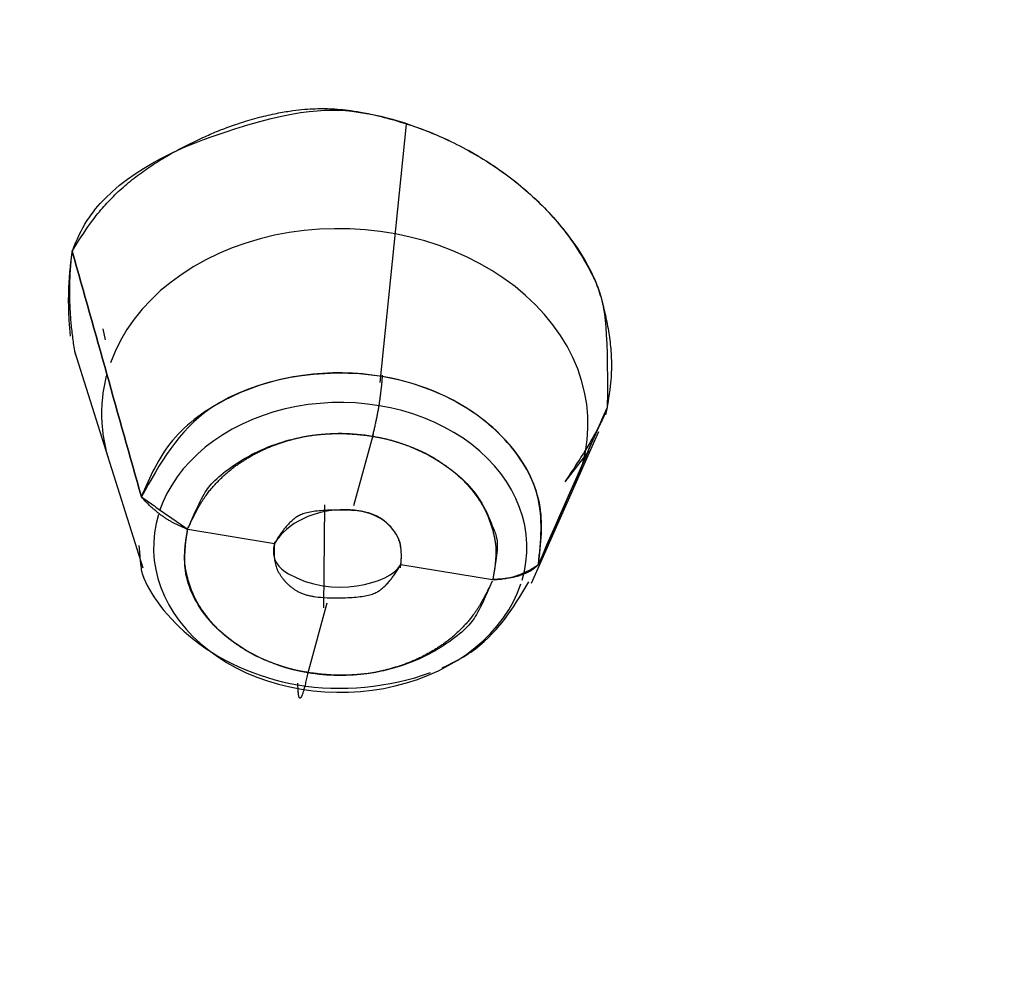
# Model space of a CAD drawing. Extents: x 0 to 190, y 0 to 260.
# Drawn here: x 40 to 42, y 225 to 227 of the extents above; entities that cross this region are included whole.
import ezdxf

# ---------------------------------------------------------------- set-up
doc = ezdxf.new("R2010")
doc.units = 0
doc.header["$LTSCALE"] = 4
doc.header["$MEASUREMENT"] = 0
doc.layers.get('0').update_dxf_attribs({"linetype": 'CONTINUOUS'})

msp = doc.modelspace()

# ---------------------------------------------------------------- linework, layer by layer
for p, q in [((40.7055, 226.5013), (40.7547, 226.9836)), ((40.193, 226.5807), (40.1888, 226.6014)), ((40.1349, 226.5597), (40.2627, 226.1555)), ((40.988, 226.1264), (41.1131, 226.4095)), ((40.6921, 226.4039), (40.6558, 226.2711)), ((41.0948, 226.3739), (41.0498, 226.3156)), ((41.0688, 226.3092), (41.0833, 226.35)), ((40.6004, 226.0808), (40.6023, 226.2726)), ((40.3429, 226.2278), (40.5082, 226.2005)), ((40.7441, 226.1616), (40.9189, 226.1327)), ((40.6061, 226.0894), (40.5697, 225.9566))]:
    msp.add_line(p, q)
for points in [[(41.0833, 226.35, 0), (41.0883, 226.3718, 0), (41.0916, 226.3939, 0), (41.0931, 226.4161, 0), (41.0928, 226.4384, 0), (41.0907, 226.4607, 0), (41.0869, 226.4829, 0), (41.0812, 226.5049, 0), (41.0739, 226.5266, 0), (41.0648, 226.5479, 0), (41.054, 226.5688, 0), (41.0416, 226.5891, 0), (41.0276, 226.6088, 0), (41.0121, 226.6279, 0), (40.9951, 226.6461, 0), (40.9767, 226.6636, 0), (40.957, 226.6801, 0), (40.936, 226.6956, 0), (40.9138, 226.7101, 0), (40.8906, 226.7235, 0), (40.8664, 226.7358, 0), (40.8412, 226.7469, 0), (40.8153, 226.7567, 0), (40.7887, 226.7653, 0), (40.7615, 226.7725, 0), (40.7338, 226.7784, 0), (40.7057, 226.783, 0), (40.6774, 226.7862, 0), (40.649, 226.7879, 0), (40.6204, 226.7883, 0), (40.592, 226.7873, 0), (40.5638, 226.7849, 0), (40.5358, 226.7811, 0), (40.5083, 226.7759, 0), (40.4813, 226.7693, 0), (40.4549, 226.7615, 0), (40.4292, 226.7523, 0), (40.4044, 226.7419, 0), (40.3804, 226.7303, 0), (40.3575, 226.7175, 0), (40.3358, 226.7035, 0), (40.3152, 226.6886, 0), (40.2959, 226.6726, 0), (40.2779, 226.6556, 0), (40.2614, 226.6378, 0), (40.2464, 226.6192, 0), (40.2329, 226.5998, 0), (40.2211, 226.5798, 0), (40.2108, 226.5592, 0), (40.2023, 226.5381, 0)], [(40.1955, 226.5166, 0), (40.1947, 226.5134, 0), (40.1939, 226.5103, 0), (40.1931, 226.5071, 0), (40.1924, 226.504, 0), (40.1917, 226.5008, 0), (40.191, 226.4977, 0), (40.1904, 226.4945, 0), (40.1898, 226.4913, 0), (40.1893, 226.4881, 0), (40.1888, 226.4849, 0), (40.1883, 226.4817, 0), (40.1879, 226.4786, 0), (40.1875, 226.4754, 0), (40.1871, 226.4722, 0), (40.1868, 226.469, 0), (40.1865, 226.4657, 0), (40.1863, 226.4625, 0), (40.1861, 226.4593, 0), (40.1859, 226.4561, 0), (40.1858, 226.4529, 0), (40.1857, 226.4497, 0), (40.1856, 226.4465, 0), (40.1856, 226.4432, 0), (40.1856, 226.44, 0), (40.1856, 226.4368, 0), (40.1857, 226.4336, 0), (40.1859, 226.4303, 0), (40.186, 226.4271, 0), (40.1862, 226.4239, 0), (40.1865, 226.4207, 0), (40.1867, 226.4175, 0), (40.1871, 226.4142, 0), (40.1874, 226.411, 0), (40.1878, 226.4078, 0), (40.1882, 226.4046, 0), (40.1887, 226.4014, 0), (40.1892, 226.3982, 0), (40.1897, 226.395, 0), (40.1903, 226.3918, 0), (40.1909, 226.3886, 0), (40.1916, 226.3854, 0), (40.1922, 226.3822, 0), (40.193, 226.379, 0), (40.1937, 226.3758, 0), (40.1945, 226.3726, 0), (40.1953, 226.3695, 0), (40.1962, 226.3663, 0), (40.1971, 226.3631, 0), (40.1981, 226.36, 0)], [(40.9701, 226.132, 0), (40.9745, 226.1489, 0), (40.9774, 226.1659, 0), (40.9789, 226.1831, 0), (40.979, 226.2003, 0), (40.9777, 226.2175, 0), (40.9751, 226.2346, 0), (40.971, 226.2515, 0), (40.9655, 226.2681, 0), (40.9587, 226.2845, 0), (40.9506, 226.3005, 0), (40.9412, 226.3161, 0), (40.9305, 226.3312, 0), (40.9186, 226.3457, 0), (40.9056, 226.3596, 0), (40.8914, 226.3728, 0), (40.8762, 226.3853, 0), (40.86, 226.397, 0), (40.8429, 226.4079, 0), (40.8249, 226.4179, 0), (40.8061, 226.4271, 0), (40.7866, 226.4352, 0), (40.7665, 226.4424, 0), (40.7459, 226.4486, 0), (40.7248, 226.4538, 0), (40.7033, 226.4579, 0), (40.6815, 226.461, 0), (40.6595, 226.4629, 0), (40.6374, 226.4638, 0), (40.6153, 226.4636, 0), (40.5932, 226.4622, 0), (40.5713, 226.4598, 0), (40.5496, 226.4564, 0), (40.5282, 226.4518, 0), (40.5073, 226.4462, 0), (40.4869, 226.4396, 0), (40.467, 226.432, 0), (40.4478, 226.4234, 0), (40.4294, 226.4139, 0), (40.4117, 226.4035, 0), (40.395, 226.3923, 0), (40.3792, 226.3802, 0), (40.3644, 226.3674, 0), (40.3507, 226.3539, 0), (40.3381, 226.3398, 0), (40.3267, 226.325, 0), (40.3166, 226.3097, 0), (40.3077, 226.294, 0), (40.3001, 226.2778, 0), (40.2938, 226.2613, 0)], [(40.2917, 226.2546, 0), (40.2873, 226.2377, 0), (40.2844, 226.2206, 0), (40.2829, 226.2035, 0), (40.2828, 226.1863, 0), (40.2841, 226.1691, 0), (40.2868, 226.152, 0), (40.2908, 226.1351, 0), (40.2963, 226.1184, 0), (40.3031, 226.1021, 0), (40.3112, 226.0861, 0), (40.3206, 226.0705, 0), (40.3313, 226.0554, 0), (40.3432, 226.0409, 0), (40.3562, 226.027, 0), (40.3704, 226.0138, 0), (40.3856, 226.0013, 0), (40.4018, 225.9896, 0), (40.4189, 225.9787, 0), (40.4369, 225.9686, 0), (40.4557, 225.9595, 0), (40.4752, 225.9513, 0), (40.4953, 225.9441, 0), (40.5159, 225.9379, 0), (40.537, 225.9328, 0), (40.5585, 225.9287, 0), (40.5803, 225.9256, 0), (40.6023, 225.9237, 0), (40.6244, 225.9228, 0), (40.6466, 225.923, 0), (40.6686, 225.9243, 0), (40.6905, 225.9267, 0), (40.7122, 225.9302, 0), (40.7336, 225.9348, 0), (40.7545, 225.9403, 0), (40.7749, 225.947, 0), (40.7948, 225.9546, 0), (40.814, 225.9631, 0), (40.8324, 225.9726, 0), (40.8501, 225.983, 0), (40.8668, 225.9943, 0), (40.8826, 226.0063, 0), (40.8974, 226.0191, 0), (40.9111, 226.0326, 0), (40.9237, 226.0468, 0), (40.9351, 226.0615, 0), (40.9453, 226.0768, 0), (40.9542, 226.0926, 0), (40.9618, 226.1087, 0), (40.968, 226.1252, 0)]]:
    msp.add_polyline3d(points)
msp.add_rational_spline([(56.9613, 214.6945), (76.511, 221.2089), (72.2323, 237.4017), (50.9613, 237.4017), (29.6903, 237.4017), (25.4117, 221.2089), (44.9613, 214.6945)], [1, 0.467433928435, 0.467433928435, 1, 0.467433928435, 0.467433928435, 1], degree=3, knots=[0, 0, 0, 0, 0.5, 0.5, 0.5, 1, 1, 1, 1])
for points, degree, knots in [([(44.9613, 214.6945), (44.6624, 214.7939), (44.3685, 214.9035), (44.0755, 215.0129), (43.7879, 215.1323), (43.5011, 215.2514), (43.2205, 215.3802), (42.9405, 215.5088), (42.6672, 215.6468), (42.3944, 215.7846), (42.1291, 215.9314), (41.864, 216.0782), (41.607, 216.2337), (41.3502, 216.3891), (41.1021, 216.5529), (40.854, 216.7167), (40.6151, 216.8886), (40.3765, 217.0604), (40.1471, 217.2402), (39.9181, 217.4198), (39.6989, 217.6071), (39.4799, 217.7942), (39.2712, 217.9885), (39.0627, 218.1827), (38.865, 218.3838), (38.6674, 218.5846), (38.4808, 218.7922), (38.2944, 218.9995), (38.1195, 219.213), (37.9446, 219.4263), (37.7816, 219.6454), (37.6186, 219.8643), (37.4678, 220.0886), (37.3171, 220.3127), (37.1787, 220.5419), (37.0404, 220.7708), (36.9147, 221.0043), (36.7891, 221.2377), (36.6765, 221.4751), (36.5639, 221.7123), (36.4643, 221.9534), (36.3649, 222.1941), (36.2787, 222.4383), (36.1926, 222.6821), (36.1199, 222.9289), (36.0369, 223.2107), (35.9716, 223.4954), (35.9228, 223.7087), (35.8839, 223.9237), (35.8387, 224.174), (35.8072, 224.426), (35.7758, 224.6777), (35.7582, 224.9305), (35.7381, 225.2192), (35.7362, 225.5084), (35.7347, 225.725), (35.7435, 225.942), (35.7538, 226.1947), (35.7779, 226.4472), (35.8021, 226.6994), (35.8401, 226.9507), (35.9161, 227.4534), (36.0472, 227.9494), (36.1126, 228.1971), (36.1917, 228.4427), (36.2708, 228.688), (36.3633, 228.9307), (36.5482, 229.4159), (36.786, 229.8874), (36.9048, 230.1228), (37.0365, 230.3543), (37.1681, 230.5856), (37.3124, 230.8125), (37.6009, 231.2661), (37.9385, 231.6993), (38.1071, 231.9156), (38.2876, 232.1264), (38.468, 232.3369), (38.6598, 232.5414), (39.0434, 232.9502), (39.4711, 233.3324), (39.6846, 233.5233), (39.9086, 233.707), (40.1324, 233.8907), (40.3663, 234.0668), (40.5999, 234.2428), (40.8433, 234.411), (41.0864, 234.579), (41.3389, 234.739), (41.5911, 234.8988), (41.8521, 235.0503), (42.1129, 235.2016), (42.3818, 235.3442), (42.6506, 235.4867), (42.9273, 235.6203), (43.2037, 235.7537), (43.4875, 235.878), (43.771, 236.0021), (44.0614, 236.1168), (44.3515, 236.2315), (44.6478, 236.3364), (44.9438, 236.4412), (45.2458, 236.5363), (45.5473, 236.6312), (45.8542, 236.7161), (46.1608, 236.8009), (46.472, 236.8756), (46.783, 236.9502), (47.098, 237.0144), (47.4126, 237.0786), (47.731, 237.1323), (48.0489, 237.1859), (48.37, 237.229), (48.6907, 237.272), (49.0137, 237.3044), (49.3365, 237.3368), (49.6609, 237.3584), (49.985, 237.38), (50.3105, 237.3908), (50.6356, 237.4016), (50.9613, 237.4016), (51.2868, 237.4016), (51.6121, 237.3908), (51.9374, 237.38), (52.2618, 237.3584), (52.5858, 237.3368), (52.909, 237.3044), (53.2317, 237.2721), (53.5527, 237.229), (53.8734, 237.186), (54.1916, 237.1323), (54.5098, 237.0786), (54.8247, 237.0144), (55.1393, 236.9503), (55.4507, 236.8756), (55.7616, 236.801), (56.0684, 236.7161), (56.375, 236.6313), (56.6769, 236.5363), (56.9786, 236.4413), (57.2749, 236.3364), (57.5709, 236.2316), (57.8613, 236.1168), (58.1514, 236.0022), (58.4351, 235.878), (58.7187, 235.7538), (58.9953, 235.6203), (59.2718, 235.4868), (59.5408, 235.3442), (59.8095, 235.2018), (60.0706, 235.0503), (60.3313, 234.899), (60.5838, 234.739), (60.836, 234.5791), (61.0793, 234.411), (61.3225, 234.2429), (61.5564, 234.0668), (61.79, 233.8909), (62.0141, 233.707), (62.2379, 233.5235), (62.4516, 233.3324), (62.6957, 233.1142), (62.9258, 232.887), (63.0983, 232.7167), (63.2628, 232.5414), (63.4545, 232.3371), (63.635, 232.1264), (63.8154, 231.9158), (63.9841, 231.6993), (64.1769, 231.452), (64.3539, 231.1977), (64.4865, 231.0071), (64.6103, 230.8125), (64.7544, 230.5859), (64.8862, 230.3543), (65.0178, 230.123), (65.1366, 229.8874), (65.3743, 229.4161), (65.5594, 228.9307), (65.6518, 228.6883), (65.7309, 228.4427), (65.81, 228.1973), (65.8755, 227.9494), (66.0065, 227.4537), (66.0826, 226.9507), (66.1206, 226.6996), (66.1447, 226.4472), (66.1689, 226.1949), (66.1791, 225.942), (66.1997, 225.4362), (66.1645, 224.9305), (66.1469, 224.678), (66.1154, 224.426), (66.084, 224.1743), (66.0387, 223.9237), (65.9482, 223.4226), (65.8028, 222.9289), (65.7301, 222.6824), (65.6439, 222.4383), (65.5578, 222.1943), (65.4583, 221.9534), (65.3589, 221.7126), (65.2462, 221.4751), (65.1336, 221.2379), (65.0079, 221.0043), (64.8824, 220.771), (64.744, 220.5419), (64.6057, 220.3129), (64.4549, 220.0886), (64.3042, 219.8645), (64.1411, 219.6454), (63.9782, 219.4266), (63.8032, 219.213), (63.6284, 218.9997), (63.4419, 218.7922), (63.2554, 218.5848), (63.0577, 218.3838), (62.8602, 218.1829), (62.6514, 217.9885), (62.443, 217.7944), (62.2238, 217.6071), (62.0048, 217.42), (61.7755, 217.2402), (61.5464, 217.0606), (61.3075, 216.8886), (61.069, 216.7169), (60.8206, 216.5529), (60.5727, 216.3892), (60.3156, 216.2337), (60.0589, 216.0783), (59.7936, 215.9314), (59.5285, 215.7847), (59.2554, 215.6468), (58.9825, 215.5089), (58.7022, 215.3802), (58.4218, 215.2515), (58.1348, 215.1323), (57.8475, 215.013), (57.5542, 214.9035), (57.2604, 214.7939), (56.9613, 214.6945)], 2, [0, 0, 0, 0.007812, 0.007812, 0.015625, 0.015625, 0.023438, 0.023438, 0.03125, 0.03125, 0.039062, 0.039062, 0.046875, 0.046875, 0.054688, 0.054688, 0.0625, 0.0625, 0.070312, 0.070312, 0.078125, 0.078125, 0.085938, 0.085938, 0.09375, 0.09375, 0.101562, 0.101562, 0.109375, 0.109375, 0.117188, 0.117188, 0.125, 0.125, 0.132812, 0.132812, 0.140625, 0.140625, 0.148438, 0.148438, 0.15625, 0.15625, 0.164062, 0.164062, 0.171875, 0.171875, 0.180804, 0.180804, 0.1875, 0.1875, 0.195312, 0.195312, 0.203125, 0.203125, 0.212054, 0.212054, 0.21875, 0.21875, 0.226562, 0.226562, 0.234375, 0.234375, 0.25, 0.25, 0.257812, 0.257812, 0.265625, 0.265625, 0.28125, 0.28125, 0.289062, 0.289062, 0.296875, 0.296875, 0.3125, 0.3125, 0.320312, 0.320312, 0.328125, 0.328125, 0.34375, 0.34375, 0.351562, 0.351562, 0.359375, 0.359375, 0.367188, 0.367188, 0.375, 0.375, 0.382812, 0.382812, 0.390625, 0.390625, 0.398438, 0.398438, 0.40625, 0.40625, 0.414062, 0.414062, 0.421875, 0.421875, 0.429688, 0.429688, 0.4375, 0.4375, 0.445312, 0.445312, 0.453125, 0.453125, 0.460938, 0.460938, 0.46875, 0.46875, 0.476562, 0.476562, 0.484375, 0.484375, 0.492188, 0.492188, 0.5, 0.5, 0.507812, 0.507812, 0.515625, 0.515625, 0.523438, 0.523438, 0.53125, 0.53125, 0.539062, 0.539062, 0.546875, 0.546875, 0.554688, 0.554688, 0.5625, 0.5625, 0.570312, 0.570312, 0.578125, 0.578125, 0.585938, 0.585938, 0.59375, 0.59375, 0.601562, 0.601562, 0.609375, 0.609375, 0.617188, 0.617188, 0.625, 0.625, 0.632812, 0.632812, 0.640625, 0.640625, 0.648438, 0.648438, 0.65625, 0.65625, 0.665179, 0.665179, 0.671875, 0.671875, 0.679688, 0.679688, 0.6875, 0.6875, 0.696429, 0.696429, 0.703125, 0.703125, 0.710938, 0.710938, 0.71875, 0.71875, 0.734375, 0.734375, 0.742188, 0.742188, 0.75, 0.75, 0.765625, 0.765625, 0.773438, 0.773438, 0.78125, 0.78125, 0.796875, 0.796875, 0.804688, 0.804688, 0.8125, 0.8125, 0.828125, 0.828125, 0.835938, 0.835938, 0.84375, 0.84375, 0.851562, 0.851562, 0.859375, 0.859375, 0.867188, 0.867188, 0.875, 0.875, 0.882812, 0.882812, 0.890625, 0.890625, 0.898438, 0.898438, 0.90625, 0.90625, 0.914062, 0.914062, 0.921875, 0.921875, 0.929688, 0.929688, 0.9375, 0.9375, 0.945312, 0.945312, 0.953125, 0.953125, 0.960938, 0.960938, 0.96875, 0.96875, 0.976562, 0.976562, 0.984375, 0.984375, 0.992188, 0.992188, 1, 1, 1]), ([(44.9613, 214.7216), (44.6982, 214.8131), (44.1718, 214.9963), (43.4086, 215.3156), (42.5461, 215.7242), (41.6044, 216.2463), (40.2853, 217.119), (38.8225, 218.3702), (37.4237, 220.08), (36.4192, 221.9502), (35.8389, 223.9258), (35.6996, 225.9493), (36.0053, 227.9618), (36.7471, 229.9044), (37.9035, 231.7207), (39.4406, 233.3576), (41.3138, 234.7674), (43.4679, 235.909), (45.4468, 236.609), (47.1022, 237.0065), (48.373, 237.2193), (49.6623, 237.3536), (50.5284, 237.3701), (50.9613, 237.3783)], 3, [0, 0, 0, 0, 0.02082, 0.041647, 0.062554, 0.093761, 0.125097, 0.187581, 0.250066, 0.312551, 0.375036, 0.437521, 0.500006, 0.562491, 0.624976, 0.687461, 0.749946, 0.812431, 0.874915, 0.906198, 0.937458, 0.968732, 1, 1, 1, 1]), ([(50.9613, 237.3783), (50.6369, 237.3786), (50.312, 237.3678), (49.988, 237.3571), (49.6638, 237.3355), (49.3406, 237.3139), (49.0181, 237.2815), (48.6963, 237.2492), (48.3759, 237.2062), (48.0561, 237.1632), (47.7385, 237.1096), (47.4212, 237.056), (47.1069, 236.992), (46.7927, 236.928), (46.4823, 236.8536), (46.1718, 236.7792), (45.8659, 236.6946), (45.5602, 236.6101), (45.2588, 236.5153), (44.958, 236.4206), (44.6622, 236.3159), (44.3667, 236.2113), (44.077, 236.0969), (43.7875, 235.9825), (43.5045, 235.8586), (43.2217, 235.7349), (42.9455, 235.6016), (42.6698, 235.4685), (42.4012, 235.3262), (42.133, 235.1841), (41.8726, 235.0331), (41.6123, 234.8821), (41.3605, 234.7226), (41.109, 234.5633), (40.866, 234.3954), (40.6234, 234.2278), (40.3899, 234.0521), (40.1567, 233.8766), (39.9331, 233.6933), (39.7097, 233.5101), (39.4965, 233.3197), (39.2835, 233.1294), (39.0808, 232.9318), (38.8785, 232.7346), (38.6869, 232.5306), (38.4955, 232.3268), (38.3153, 232.1166), (38.1352, 231.9066), (37.9668, 231.6907), (37.7986, 231.475), (37.6422, 231.2536), (37.4859, 231.0325), (37.3418, 230.8061), (37.1978, 230.5799), (37.0663, 230.349), (36.9348, 230.1182), (36.8161, 229.8832), (36.6976, 229.6485), (36.5919, 229.4095), (36.4863, 229.171), (36.3939, 228.9288), (36.3015, 228.6869), (36.2224, 228.442), (36.1434, 228.1972), (36.0779, 227.9499), (36.0125, 227.7029), (35.9606, 227.4535), (35.9089, 227.2045), (35.8708, 226.9536), (35.8327, 226.703), (35.8084, 226.4512), (35.7841, 226.1995), (35.7737, 225.9472), (35.7633, 225.6952), (35.7668, 225.4425), (35.7703, 225.1903), (35.7877, 224.9381), (35.8051, 224.6861), (35.8363, 224.4347), (35.8675, 224.1835), (35.9124, 223.9335), (35.9574, 223.6837), (36.0162, 223.4352), (36.0748, 223.1871), (36.1472, 222.9409), (36.2194, 222.6949), (36.3052, 222.4513), (36.3909, 222.2079), (36.49, 221.9675), (36.589, 221.7273), (36.7013, 221.4902), (36.8134, 221.2535), (36.9386, 221.0204), (37.0637, 220.7875), (37.2015, 220.5589), (37.3393, 220.3303), (37.4896, 220.1065), (37.6397, 219.8829), (37.8023, 219.6641), (37.9646, 219.4457), (38.139, 219.2325), (38.3132, 219.0196), (38.4991, 218.8125), (38.685, 218.6055), (38.882, 218.4048), (39.0789, 218.2043), (39.287, 218.0102), (39.4948, 217.8164), (39.7133, 217.6295), (39.9316, 217.4427), (40.1602, 217.2632), (40.3886, 217.0837), (40.6267, 216.9121), (40.8646, 216.7406), (41.1122, 216.5768), (41.3594, 216.4133), (41.6157, 216.2579), (41.8717, 216.1028), (42.1362, 215.9561), (42.4005, 215.8095), (42.6728, 215.6718), (42.9451, 215.534), (43.2246, 215.4056), (43.5042, 215.277), (43.7905, 215.158), (44.0772, 215.0389), (44.3698, 214.9297), (44.6629, 214.8203), (44.9613, 214.7212)], 2, [0, 0, 0, 0.015625, 0.015625, 0.03125, 0.03125, 0.046875, 0.046875, 0.0625, 0.0625, 0.078125, 0.078125, 0.09375, 0.09375, 0.109375, 0.109375, 0.125, 0.125, 0.140625, 0.140625, 0.15625, 0.15625, 0.171875, 0.171875, 0.1875, 0.1875, 0.203125, 0.203125, 0.21875, 0.21875, 0.234375, 0.234375, 0.25, 0.25, 0.265625, 0.265625, 0.28125, 0.28125, 0.296875, 0.296875, 0.3125, 0.3125, 0.328125, 0.328125, 0.34375, 0.34375, 0.359375, 0.359375, 0.375, 0.375, 0.390625, 0.390625, 0.40625, 0.40625, 0.421875, 0.421875, 0.4375, 0.4375, 0.453125, 0.453125, 0.46875, 0.46875, 0.484375, 0.484375, 0.5, 0.5, 0.515625, 0.515625, 0.53125, 0.53125, 0.546875, 0.546875, 0.5625, 0.5625, 0.578125, 0.578125, 0.59375, 0.59375, 0.609375, 0.609375, 0.625, 0.625, 0.640625, 0.640625, 0.65625, 0.65625, 0.671875, 0.671875, 0.6875, 0.6875, 0.703125, 0.703125, 0.71875, 0.71875, 0.734375, 0.734375, 0.75, 0.75, 0.765625, 0.765625, 0.78125, 0.78125, 0.796875, 0.796875, 0.8125, 0.8125, 0.828125, 0.828125, 0.84375, 0.84375, 0.859375, 0.859375, 0.875, 0.875, 0.890625, 0.890625, 0.90625, 0.90625, 0.921875, 0.921875, 0.9375, 0.9375, 0.953125, 0.953125, 0.96875, 0.96875, 0.984375, 0.984375, 1, 1, 1]), ([(50.9613, 236.7333), (50.7238, 236.7307), (50.2486, 236.7254), (49.3007, 236.6692), (48.124, 236.5345), (46.7396, 236.2647), (45.3958, 235.8911), (44.1056, 235.4169), (42.8815, 234.8466), (41.7351, 234.1859), (40.6776, 233.4411), (39.7192, 232.6192), (38.869, 231.7283), (38.1352, 230.777), (37.525, 229.7743), (37.0442, 228.73), (36.6974, 227.6541), (36.488, 226.5569), (36.418, 225.4491), (36.488, 224.3413), (36.6974, 223.2442), (37.0442, 222.1682), (37.525, 221.1239), (38.1352, 220.1213), (38.869, 219.1699), (39.7192, 218.279), (40.6776, 217.4572), (41.7351, 216.7123), (42.8815, 216.0516), (44.1056, 215.4814), (45.3958, 215.0071), (46.7396, 214.6336), (48.124, 214.3638), (49.3007, 214.2291), (50.0503, 214.1846), (50.3263, 214.176), (50.3651, 214.1749)], 3, [0, 0, 0, 0, 0.015836, 0.031673, 0.063337, 0.095, 0.126664, 0.158327, 0.189991, 0.221654, 0.253318, 0.284981, 0.316645, 0.348308, 0.379972, 0.411635, 0.443299, 0.474962, 0.506626, 0.538289, 0.569953, 0.601616, 0.63328, 0.664943, 0.696607, 0.72827, 0.759934, 0.791597, 0.823261, 0.854924, 0.886588, 0.918251, 0.949915, 0.981578, 0.997415, 1, 1, 1, 1]), ([(50.3658, 214.1742), (50.3073, 214.1761), (50.2488, 214.1783), (49.8934, 214.1919), (49.5381, 214.2191), (49.1838, 214.2463), (48.8308, 214.2871), (48.4785, 214.3277), (48.1286, 214.3818), (47.7792, 214.4359), (47.4333, 214.5032), (47.0875, 214.5705), (46.7464, 214.6509), (46.0641, 214.8117), (45.4048, 215.0239), (45.0756, 215.1299), (44.7532, 215.2484), (44.431, 215.3668), (44.1167, 215.4974), (43.8026, 215.6278), (43.4966, 215.7704), (43.191, 215.9127), (42.8945, 216.0667), (42.5981, 216.2206), (42.3118, 216.3856), (42.0256, 216.5505), (41.7499, 216.7264), (41.4746, 216.902), (41.2103, 217.0881), (40.9463, 217.2741), (40.6942, 217.47), (40.4421, 217.6659), (40.2027, 217.8711), (39.9636, 218.0762), (39.7372, 218.2905), (39.5112, 218.5046), (39.2988, 218.7272), (39.0864, 218.9496), (38.8884, 219.18), (38.6905, 219.4101), (38.5071, 219.6479), (38.324, 219.8854), (38.1559, 220.1298), (37.9879, 220.3741), (37.8354, 220.6245), (37.6831, 220.8749), (37.5466, 221.1309), (37.4103, 221.3866), (37.2901, 221.6476), (37.1701, 221.9083), (37.0666, 222.1735), (36.9483, 222.4765), (36.8521, 222.7841), (36.78, 223.0146), (36.7204, 223.2477), (36.6509, 223.5192), (36.5985, 223.7934), (36.5462, 224.0674), (36.5113, 224.3431), (36.4763, 224.6186), (36.4588, 224.8954), (36.4414, 225.1719), (36.4414, 225.4491), (36.4414, 225.7261), (36.4588, 226.0028), (36.4763, 226.2794), (36.5113, 226.5552), (36.5462, 226.8306), (36.5985, 227.1049), (36.6508, 227.3788), (36.7204, 227.6506), (36.7998, 227.9611), (36.9016, 228.2676), (36.9778, 228.4973), (37.0666, 228.7247), (37.17, 228.9897), (37.2901, 229.2506), (37.4102, 229.5114), (37.5466, 229.7674), (37.6829, 230.0232), (37.8354, 230.2737), (37.9877, 230.524), (38.1559, 230.7684), (38.3238, 231.0127), (38.5071, 231.2503), (38.6904, 231.4879), (38.8884, 231.7183), (39.0863, 231.9484), (39.2988, 232.1711), (39.511, 232.3935), (39.7372, 232.6077), (39.9633, 232.8218), (40.2027, 233.0271), (40.4419, 233.2322), (40.6942, 233.4282), (40.9461, 233.624), (41.2103, 233.8101), (41.4744, 233.9961), (41.7499, 234.1719), (42.0254, 234.3476), (42.3118, 234.5126), (42.5979, 234.6775), (42.8945, 234.8315), (43.1907, 234.9854), (43.4966, 235.1279), (43.8023, 235.2703), (44.1167, 235.4009), (44.4307, 235.5313), (44.7532, 235.6499), (45.0753, 235.7683), (45.4048, 235.8743), (45.7812, 235.9955), (46.1657, 236.1001), (46.4537, 236.1784), (46.7464, 236.2474), (47.0872, 236.3277), (47.4333, 236.395), (47.7789, 236.4623), (48.1286, 236.5164), (48.4782, 236.5705), (48.8308, 236.6112), (49.1835, 236.6519), (49.5381, 236.6791), (49.893, 236.7064), (50.2488, 236.7199), (50.6052, 236.7335), (50.9613, 236.7333)], 2, [0, 0, 0, 0.002596, 0.002596, 0.018428, 0.018428, 0.03426, 0.03426, 0.050092, 0.050092, 0.065924, 0.065924, 0.081755, 0.081755, 0.113419, 0.113419, 0.129251, 0.129251, 0.145083, 0.145083, 0.160914, 0.160914, 0.176746, 0.176746, 0.192578, 0.192578, 0.20841, 0.20841, 0.224242, 0.224242, 0.240073, 0.240073, 0.255905, 0.255905, 0.271737, 0.271737, 0.287569, 0.287569, 0.303401, 0.303401, 0.319232, 0.319232, 0.335064, 0.335064, 0.350896, 0.350896, 0.366728, 0.366728, 0.38256, 0.38256, 0.398391, 0.398391, 0.416485, 0.416485, 0.430055, 0.430055, 0.445887, 0.445887, 0.461719, 0.461719, 0.47755, 0.47755, 0.493382, 0.493382, 0.509214, 0.509214, 0.525046, 0.525046, 0.540878, 0.540878, 0.55671, 0.55671, 0.574803, 0.574803, 0.588373, 0.588373, 0.604205, 0.604205, 0.620037, 0.620037, 0.635869, 0.635869, 0.6517, 0.6517, 0.667532, 0.667532, 0.683364, 0.683364, 0.699196, 0.699196, 0.715028, 0.715028, 0.730859, 0.730859, 0.746691, 0.746691, 0.762523, 0.762523, 0.778355, 0.778355, 0.794187, 0.794187, 0.810018, 0.810018, 0.82585, 0.82585, 0.841682, 0.841682, 0.857514, 0.857514, 0.873346, 0.873346, 0.891439, 0.891439, 0.905009, 0.905009, 0.920841, 0.920841, 0.936673, 0.936673, 0.952505, 0.952505, 0.968336, 0.968336, 0.984168, 0.984168, 1, 1, 1]), ([(50.3724, 214.314), (50.315, 214.3158), (50.2576, 214.318), (49.9066, 214.3314), (49.5557, 214.3583), (49.2058, 214.3851), (48.8572, 214.4254), (48.5093, 214.4656), (48.1638, 214.519), (47.8187, 214.5724), (47.477, 214.6389), (47.1356, 214.7054), (46.7987, 214.7848), (46.1244, 214.9437), (45.4737, 215.1532), (45.1487, 215.2578), (44.8302, 215.3748), (44.5121, 215.4918), (44.2015, 215.6208), (43.8911, 215.7497), (43.5891, 215.8904), (43.2874, 216.0309), (42.9945, 216.183), (42.7019, 216.335), (42.419, 216.498), (42.1363, 216.6609), (41.8641, 216.8345), (41.5922, 217.0079), (41.3312, 217.1918), (41.0705, 217.3754), (40.8214, 217.569), (40.5726, 217.7623), (40.3361, 217.9651), (40.0997, 218.1678), (39.8764, 218.3793), (39.6532, 218.5906), (39.4434, 218.8105), (39.2338, 219.0301), (39.0381, 219.2577), (38.8425, 219.4852), (38.6615, 219.7198), (38.4807, 219.9543), (38.3146, 220.1958), (38.1488, 220.4369), (37.9982, 220.6843), (37.8477, 220.9316), (37.7129, 221.1844), (37.5589, 221.4733), (37.426, 221.7684), (37.3265, 221.9895), (37.2388, 222.2141), (37.1367, 222.4758), (37.0511, 222.7413), (36.9656, 223.0066), (36.8969, 223.275), (36.8282, 223.5432), (36.7766, 223.8139), (36.7249, 224.0843), (36.6904, 224.3568), (36.6559, 224.629), (36.6386, 224.9023), (36.6213, 225.1756), (36.6213, 225.4491), (36.6213, 225.7224), (36.6386, 225.9959), (36.6559, 226.269), (36.6904, 226.5415), (36.7249, 226.8137), (36.7766, 227.0843), (36.8282, 227.3548), (36.8969, 227.6233), (36.9655, 227.8914), (37.0511, 228.157), (37.1366, 228.4222), (37.2388, 228.6841), (37.3556, 228.9834), (37.4938, 229.277), (37.5973, 229.497), (37.7129, 229.7138), (37.8476, 229.9664), (37.9982, 230.2139), (38.1486, 230.4612), (38.3146, 230.7025), (38.4805, 230.9437), (38.6615, 231.1784), (38.8423, 231.4129), (39.0381, 231.6405), (39.2336, 231.8679), (39.4434, 232.0877), (39.653, 232.3075), (39.8764, 232.519), (40.0995, 232.7303), (40.3361, 232.9332), (40.5724, 233.1357), (40.8214, 233.3293), (41.0703, 233.5227), (41.3312, 233.7065), (41.592, 233.8902), (41.8641, 234.0638), (42.136, 234.2372), (42.419, 234.4003), (42.7016, 234.5631), (42.9945, 234.7152), (43.2871, 234.8672), (43.5891, 235.0079), (43.8908, 235.1484), (44.2015, 235.2775), (44.5118, 235.4064), (44.8302, 235.5234), (45.1484, 235.6404), (45.4737, 235.7451), (46.1241, 235.9545), (46.7987, 236.1135), (47.1353, 236.1928), (47.477, 236.2593), (47.8184, 236.3258), (48.1638, 236.3792), (48.509, 236.4326), (48.8572, 236.4729), (49.2055, 236.5131), (49.5557, 236.54), (49.9063, 236.5669), (50.2576, 236.5803), (50.6097, 236.5937), (50.9613, 236.5934)], 2, [0, 0, 0, 0.002581, 0.002581, 0.018413, 0.018413, 0.034245, 0.034245, 0.050077, 0.050077, 0.065909, 0.065909, 0.081741, 0.081741, 0.113405, 0.113405, 0.129237, 0.129237, 0.145069, 0.145069, 0.160901, 0.160901, 0.176733, 0.176733, 0.192565, 0.192565, 0.208397, 0.208397, 0.224229, 0.224229, 0.240061, 0.240061, 0.255893, 0.255893, 0.271726, 0.271726, 0.287558, 0.287558, 0.30339, 0.30339, 0.319222, 0.319222, 0.335054, 0.335054, 0.350886, 0.350886, 0.366718, 0.366718, 0.384812, 0.384812, 0.398382, 0.398382, 0.414214, 0.414214, 0.430046, 0.430046, 0.445878, 0.445878, 0.46171, 0.46171, 0.477542, 0.477542, 0.493374, 0.493374, 0.509206, 0.509206, 0.525038, 0.525038, 0.54087, 0.54087, 0.556702, 0.556702, 0.572535, 0.572535, 0.588367, 0.588367, 0.60646, 0.60646, 0.620031, 0.620031, 0.635863, 0.635863, 0.651695, 0.651695, 0.667527, 0.667527, 0.683359, 0.683359, 0.699191, 0.699191, 0.715023, 0.715023, 0.730855, 0.730855, 0.746687, 0.746687, 0.762519, 0.762519, 0.778351, 0.778351, 0.794183, 0.794183, 0.810015, 0.810015, 0.825847, 0.825847, 0.841679, 0.841679, 0.857512, 0.857512, 0.873344, 0.873344, 0.905008, 0.905008, 0.92084, 0.92084, 0.936672, 0.936672, 0.952504, 0.952504, 0.968336, 0.968336, 0.984168, 0.984168, 1, 1, 1]), ([(50.9613, 236.5934), (49.0842, 236.5934), (47.2079, 236.3033), (43.7394, 235.1868), (42.1487, 234.3608), (39.4941, 232.2978), (38.4312, 231.0616), (36.9946, 228.3661), (36.6213, 226.9079), (36.6213, 223.9903), (36.9946, 222.5321), (38.4312, 219.8367), (39.4941, 218.6005), (42.1487, 216.5374), (43.7394, 215.7114), (47.0264, 214.6533), (48.6932, 214.3685), (50.3723, 214.3144)], 3, [0, 0, 0, 0, 0.126656, 0.126656, 0.253313, 0.253313, 0.379969, 0.379969, 0.506626, 0.506626, 0.633282, 0.633282, 0.759939, 0.759939, 0.886595, 0.886595, 1, 1, 1, 1]), ([(50.9774, 236.5032), (49.142, 236.5032), (47.3072, 236.2243), (43.907, 235.1492), (42.3428, 234.3535), (39.7147, 232.3618), (38.6517, 231.1666), (37.183, 228.5521), (36.778, 227.1338), (36.6855, 224.2819), (36.998, 222.8495), (38.2953, 220.1808), (39.2794, 218.9455), (41.7752, 216.8535), (43.2858, 215.9975), (46.6119, 214.7906), (48.4263, 214.4402), (50.2593, 214.3683)], 3, [0, 0, 0, 0, 0.125, 0.125, 0.25, 0.25, 0.375, 0.375, 0.5, 0.5, 0.625, 0.625, 0.75, 0.75, 0.875, 0.875, 1, 1, 1, 1]), ([(50.2594, 214.3685), (49.954, 214.3848), (49.3439, 214.4175), (48.4357, 214.5246), (47.389, 214.6986), (46.2151, 214.9727), (44.516, 215.5132), (42.5292, 216.4246), (40.4622, 217.8526), (38.786, 219.5625), (37.5635, 221.4907), (36.8402, 223.5655), (36.6428, 225.7096), (36.9789, 227.8433), (37.8359, 229.8871), (39.1818, 231.765), (40.9668, 233.4071), (43.1237, 234.7525), (45.167, 235.5845), (46.8989, 236.0586), (48.2374, 236.3128), (49.6008, 236.4737), (50.5186, 236.4934), (50.9774, 236.5033)], 3, [0, 0, 0, 0, 0.020867, 0.04169, 0.062568, 0.093827, 0.125122, 0.187603, 0.250083, 0.312564, 0.375045, 0.437526, 0.500007, 0.562487, 0.624968, 0.687449, 0.74993, 0.812411, 0.874892, 0.906182, 0.937446, 0.968726, 1, 1, 1, 1]), ([(40.1312, 226.7455), (40.1469, 226.7906), (40.2253, 226.9006), (40.5383, 227.0183), (40.6381, 227.0132), (40.7374, 226.9919), (40.8328, 226.9562), (40.9203, 226.9066), (40.9972, 226.8455), (41.0599, 226.7746), (41.1002, 226.709), (41.1124, 226.677), (41.1217, 226.644), (41.1293, 226.6105), (41.1347, 226.5767), (41.1372, 226.5425), (41.1367, 226.5082), (41.1326, 226.4741), (41.1256, 226.4406)], 3, [0, 0, 0, 0, 0.049768, 0.187654, 0.437523, 0.500065, 0.56257, 0.625011, 0.687564, 0.749946, 0.812368, 0.874864, 0.896153, 0.91714, 0.937922, 0.958593, 0.979253, 1, 1, 1, 1]), ([(40.1306, 226.7461), (40.1487, 226.7753), (40.1681, 226.8036), (40.1897, 226.8302), (40.2135, 226.8549), (40.2393, 226.8775), (40.2667, 226.8982), (40.2954, 226.9169), (40.3251, 226.9341), (40.3556, 226.9497), (40.3868, 226.964), (40.4185, 226.977), (40.4509, 226.9881), (40.4839, 226.9975), (40.5174, 227.0049), (40.5513, 227.0102), (40.5855, 227.0129), (40.6198, 227.0125), (40.6539, 227.0087), (40.6876, 227.0026), (40.7392, 226.9895), (40.7873, 226.9731), (40.8493, 226.9466), (40.9203, 226.9066), (40.997, 226.8454), (41.0496, 226.7862), (41.0833, 226.7356), (41.1043, 226.6961), (41.1206, 226.656), (41.1311, 226.6194), (41.1289, 226.4539)], 3, [0, 0, 0, 0, 0.012186, 0.024444, 0.036776, 0.049179, 0.061655, 0.074202, 0.086822, 0.099512, 0.112275, 0.125108, 0.156104, 0.18764, 0.218399, 0.25017, 0.312626, 0.375084, 0.437541, 0.468804, 0.500066, 0.535789, 0.562587, 0.625031, 0.687472, 0.74991, 0.781627, 0.812422, 0.843903, 1, 1, 1, 1]), ([(41.0006, 226.1614), (41.0051, 226.2046), (41.0149, 226.2991), (40.913, 226.4412), (40.6868, 226.5452), (40.3733, 226.4921), (40.2941, 226.3493), (40.2599, 226.2876)], 3, [0, 0, 0, 0, 0.140866, 0.308781, 0.503542, 0.785665, 1, 1, 1, 1]), ([(41.0006, 226.1614), (41.0053, 226.2), (41.0148, 226.2773), (40.9554, 226.3876), (40.8677, 226.4584), (40.7806, 226.4961), (40.7094, 226.5141), (40.6352, 226.5209), (40.5362, 226.5149), (40.4193, 226.479), (40.3075, 226.3978), (40.2757, 226.3244), (40.2599, 226.2876)], 3, [0, 0, 0, 0, 0.124847, 0.249698, 0.374548, 0.437274, 0.5, 0.562726, 0.625452, 0.750302, 0.875153, 1, 1, 1, 1]), ([(40.3476, 226.2302), (40.361, 226.2618), (40.3759, 226.2926), (40.3954, 226.321), (40.4681, 226.3748), (40.5764, 226.408), (40.7295, 226.4074), (40.8537, 226.3412), (40.9017, 226.2664), (40.9139, 226.2343), (40.9297, 226.2013), (40.9205, 226.1674), (40.9155, 226.1334)], 3, [0, 0, 0, 0, 0.063, 0.125952, 0.251259, 0.376606, 0.501994, 0.748067, 0.820086, 0.856152, 0.892211, 1, 1, 1, 1]), ([(40.3489, 226.233), (40.3634, 226.2641), (40.3819, 226.293), (40.4041, 226.3191), (40.43, 226.3416), (40.4583, 226.361), (40.4888, 226.3767), (40.5207, 226.3893), (40.5539, 226.3982), (40.5875, 226.4049), (40.6347, 226.4062), (40.6772, 226.4036), (40.7189, 226.3956), (40.7606, 226.3829), (40.7956, 226.3665), (40.8291, 226.346), (40.8581, 226.3213), (40.8823, 226.2948), (40.9003, 226.2656), (40.9139, 226.2341), (40.9208, 226.2005), (40.9221, 226.1662), (40.9153, 226.1325)], 2, [0, 0, 0, 0.03125, 0.0625, 0.125, 0.15625, 0.21875, 0.25, 0.3125, 0.34375, 0.410714, 0.4375, 0.5, 0.53125, 0.598214, 0.625, 0.6875, 0.71875, 0.78125, 0.8125, 0.875, 0.90625, 1, 1, 1]), ([(40.7434, 226.1555), (40.748, 226.1897), (40.7374, 226.2231), (40.6962, 226.2579), (40.6024, 226.2734), (40.5311, 226.2393), (40.5082, 226.2005)], 3, [0, 0, 0, 0, 0.106397, 0.220495, 0.427129, 1, 1, 1, 1]), ([(40.7441, 226.1607), (40.7475, 226.1953), (40.7273, 226.2321), (40.689, 226.2612), (40.5728, 226.2651), (40.5297, 226.2375), (40.5082, 226.2005)], 2, [0, 0, 0, 0.125, 0.25, 0.410714, 0.7125, 1, 1, 1]), ([(40.9142, 226.1302), (40.9008, 226.0987), (40.8859, 226.0678), (40.8664, 226.0394), (40.7934, 225.9856), (40.685, 225.9524), (40.5316, 225.9533), (40.3897, 226.0295), (40.3345, 226.1431), (40.3422, 226.1976), (40.347, 226.2316)], 3, [0, 0, 0, 0, 0.06317, 0.126287, 0.251893, 0.377483, 0.503037, 0.749211, 0.89228, 1, 1, 1, 1]), ([(40.9129, 226.1275), (40.8984, 226.0965), (40.8799, 226.0676), (40.8577, 226.0414), (40.8318, 226.0189), (40.8035, 225.9995), (40.773, 225.9839), (40.7411, 225.9712), (40.708, 225.9624), (40.6743, 225.9557), (40.6271, 225.9544), (40.5846, 225.957), (40.5429, 225.9649), (40.5012, 225.9777), (40.4662, 225.9941), (40.4327, 226.0146), (40.4037, 226.0392), (40.3796, 226.0657), (40.3615, 226.0949), (40.3479, 226.1264), (40.341, 226.16), (40.3398, 226.1943), (40.3465, 226.228)], 2, [0, 0, 0, 0.03125, 0.0625, 0.125, 0.15625, 0.21875, 0.25, 0.3125, 0.34375, 0.410714, 0.4375, 0.5, 0.53125, 0.598214, 0.625, 0.6875, 0.71875, 0.78125, 0.8125, 0.875, 0.90625, 1, 1, 1]), ([(40.2554, 226.1966), (40.2581, 226.1624), (40.261, 226.1274), (40.3421, 226.0104), (40.4752, 225.9498), (40.6312, 225.9233), (40.7234, 225.9318), (40.799, 225.9597)], 3, [0, 0, 0, 0, 0.060505, 0.333606, 0.660226, 0.660732, 1, 1, 1, 1]), ([(40.5085, 226.2035), (40.5004, 226.1684), (40.5917, 226.0908), (40.7234, 226.125), (40.7441, 226.1616)], 3, [0, 0, 0, 0, 0.178121, 1, 1, 1, 1]), ([(40.5083, 226.2014), (40.5049, 226.1668), (40.5251, 226.13), (40.5633, 226.1009), (40.6795, 226.097), (40.7226, 226.1246), (40.7441, 226.1616)], 2, [0, 0, 0, 0.125, 0.25, 0.410714, 0.7125, 1, 1, 1]), ([(40.821, 225.9685), (40.8518, 225.9837), (40.9135, 226.0185), (40.9536, 226.0784), (40.9826, 226.1292)], 3, [0, 0, 0, 0, 0.191554, 1, 1, 1, 1])]:
    msp.add_open_spline(points, degree=degree, knots=knots)
for points, degree in [([(40.1278, 226.5877), (40.1193, 226.6667), (40.1312, 226.7455)], 2), ([(40.1368, 226.5535), (40.1193, 226.656), (40.1311, 226.7455)], 2), ([(40.1311, 226.7455), (40.1741, 226.5929), (40.217, 226.4402), (40.2599, 226.2876)], 3), ([(40.2599, 226.2876), (40.217, 226.4402), (40.1741, 226.5929), (40.1311, 226.7455)], 3), ([(40.6912, 226.4007), (40.7064, 226.4597), (40.7098, 226.5151)], 2), ([(41.0006, 226.1614), (41.0433, 226.2589), (41.0861, 226.3564), (41.1289, 226.4539)], 3), ([(41.1289, 226.4539), (41.0861, 226.3564), (41.0433, 226.2589), (41.0006, 226.1614)], 3), ([(41.1289, 226.4539), (41.1132, 226.4095), (41.0498, 226.3155)], 2), ([(40.3464, 226.2273), (40.2984, 226.2439), (40.2599, 226.2876)], 2), ([(40.2599, 226.2876), (40.3464, 226.2273)], 1), ([(41.0011, 226.1619), (40.9778, 226.1352), (40.9155, 226.1333)], 2), ([(40.9155, 226.1333), (40.961, 226.1335), (41.0006, 226.1614)], 2), ([(40.5706, 225.9598), (40.5526, 225.8751), (40.552, 225.9402)], 2)]:
    msp.add_open_spline(points, degree=degree)

doc.saveas('drawing.dxf')
